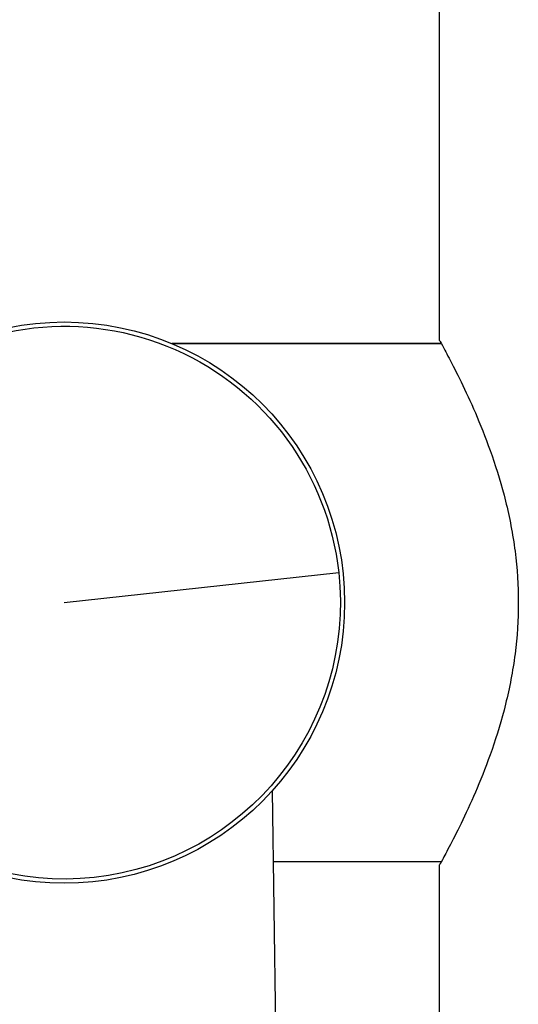
# Model space of a CAD drawing. Units: millimetres. Extents: x 1264 to 6530, y -797 to 998.
# Drawn here: x 4071 to 4144, y 394 to 539 of the extents above; entities that cross this region are included whole.
import ezdxf

# ---------------------------------------------------------------- set-up
doc = ezdxf.new("R2010")
doc.units = ezdxf.units.MM
doc.header["$MEASUREMENT"] = 0

msp = doc.modelspace()

# ---------------------------------------------------------------- linework, layer by layer
at = {"ltscale": 4, "extrusion": (2.22045e-16, 1, -2.22045e-16)}
for p, q in [((4132.86638, 491.65464, -0.71415), (4132.86638, 603.20407, -0.71415)), ((4093.5163, 491.20464, -0.71415), (4133.1134, 491.20464, -0.71415)), ((4133.1134, 491.20464, -0.71415), (4093.5163, 491.20464, -0.71415)), ((4077.71638, 453.15464, -0.71415), (4118.04986, 457.58615, -0.71415)), ((4108.26706, 425.51236, -0.71415), (4115.92878, -107.20393, -0.71415)), ((4133.1134, 415.10464, -0.71415), (4108.41675, 415.10464, -0.71415)), ((4132.86638, -476.84536, -0.71415), (4132.86638, 414.65464, -0.71415))]:
    msp.add_line(p, q, dxfattribs=at)
at = {"ltscale": 4}
msp.add_circle((4077.71638, 453.15464, -0.71415), 41.2, dxfattribs=at)
at = {"ltscale": 4, "extrusion": (-4.93038e-32, -2.22045e-16, -1)}
for start, end in [(353.7299706, 173.7299706), (173.7299706, 353.7299706)]:
    msp.add_arc((-4077.71638, 453.15464, 0.71415), 40.5762, start, end, dxfattribs=at)
at = {"ltscale": 4}
for points, knots in [([(4132.86638, 491.65464, -0.71415), (4132.86638, 491.65464, -0.71415), (4133.0009, 491.41234, -0.71415), (4133.54531, 490.41106, -0.71415), (4133.95486, 489.65246, -0.71415), (4134.9863, 487.66997, -0.71415), (4135.60848, 486.44449, -0.71415), (4136.95613, 483.63668, -0.71415), (4137.68064, 482.05413, -0.71415), (4139.10219, 478.69516, -0.71415), (4139.85267, 476.7948, -0.71415), (4141.29224, 472.64659, -0.71415), (4141.98005, 470.39864, -0.71415), (4143.14768, 465.67991, -0.71415), (4143.62685, 463.20438, -0.71415), (4144.27092, 458.18416, -0.71415), (4144.43454, 455.63919, -0.71415), (4144.43454, 453.15464, -0.71415)], [17.850408483, 17.850408483, 17.850408483, 17.850408483, 18.592577778, 18.592577778, 19.334747073, 19.334747073, 20.076916368, 20.076916368, 20.819085664, 20.819085664, 21.564450409, 21.564450409, 22.309815154, 22.309815154, 23.055179899, 23.055179899, 23.800544644, 23.800544644, 23.800544644, 23.800544644]), ([(4144.43454, 453.15464, -0.71415), (4144.43454, 450.67009, -0.71415), (4144.27092, 448.12513, -0.71415), (4143.62685, 443.1049, -0.71415), (4143.14768, 440.62938, -0.71415), (4141.98005, 435.91065, -0.71415), (4141.29224, 433.66269, -0.71415), (4139.85267, 429.51449, -0.71415), (4139.10219, 427.61413, -0.71415), (4137.68064, 424.25515, -0.71415), (4136.95613, 422.6726, -0.71415), (4135.60848, 419.86479, -0.71415), (4134.9863, 418.63932, -0.71415), (4133.95486, 416.65683, -0.71415), (4133.54531, 415.89822, -0.71415), (4133.0009, 414.89695, -0.71415), (4132.86638, 414.65464, -0.71415), (4132.86638, 414.65464, -0.71415)], [0, 0, 0, 0, 0.745364745, 0.745364745, 1.49072949, 1.49072949, 2.236094235, 2.236094235, 2.98145898, 2.98145898, 3.723628275, 3.723628275, 4.465797571, 4.465797571, 5.207966866, 5.207966866, 5.950136161, 5.950136161, 5.950136161, 5.950136161])]:
    msp.add_open_spline(points, degree=3, knots=knots, dxfattribs=at)

doc.saveas('drawing.dxf')
